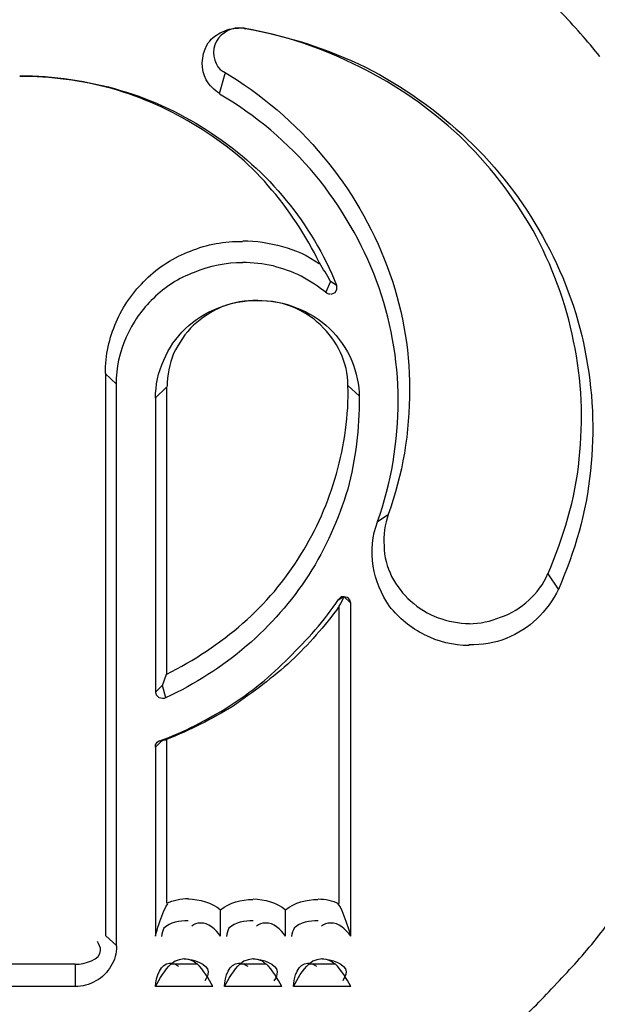
# Model space of a CAD drawing. Units: inches. Extents: x 28753 to 49862, y 40276 to 56903.
# Drawn here: x 29458 to 29464, y 52811 to 52820 of the extents above; entities that cross this region are included whole.
import ezdxf

# ---------------------------------------------------------------- set-up
doc = ezdxf.new("R2010")
doc.units = ezdxf.units.IN
doc.header["$MEASUREMENT"] = 0
doc.layers.add('freecads.com', color=7, linetype='Continuous')

msp = doc.modelspace()

# ---------------------------------------------------------------- linework, layer by layer
at = {"layer": 'freecads.com'}
for points, knots in [([(29463.5353, 52819.4216), (29463.5353, 52819.4216), (29463.4201, 52819.564), (29463.2961, 52819.7063), (29463.1657, 52819.8423)], [0.29411765, 0.29411765, 0.29411765, 0.29411765, 0.29411766, 0.35294118, 0.35294118, 0.35294118, 0.35294118]), ([(29460.0175, 52819.6405), (29460.0175, 52819.6405), (29460.0697, 52819.6702), (29460.1328, 52819.6851), (29460.1849, 52819.6851)], [0.6, 0.6, 0.6, 0.6, 0.6, 1, 1, 1, 1]), ([(29460.2349, 52819.6872), (29460.2349, 52819.6872), (29460.2349, 52819.6872), (29460.2502, 52819.6787), (29460.2502, 52819.6787)], [0.3333333, 0.3333333, 0.3333333, 0.3333333, 0.3333333, 1, 1, 1, 1]), ([(29459.8936, 52819.5279), (29459.8936, 52819.5279), (29459.924, 52819.581), (29459.9719, 52819.6171), (29460.0175, 52819.6405)], [0.4, 0.4, 0.4, 0.4, 0.4, 0.6, 0.6, 0.6, 0.6]), ([(29461.3133, 52819.3218), (29461.3133, 52819.3218), (29460.9742, 52819.4939), (29460.6067, 52819.6213), (29460.2306, 52819.683)], [0.7142857, 0.7142857, 0.7142857, 0.7142857, 0.7142857, 1, 1, 1, 1]), ([(29459.8871, 52819.2049), (29459.8871, 52819.2049), (29459.8327, 52819.2963), (29459.8414, 52819.4301), (29459.8936, 52819.5279)], [0.2, 0.2, 0.2, 0.2, 0.2, 0.4, 0.4, 0.4, 0.4]), ([(29459.9675, 52819.53), (29459.9675, 52819.53), (29459.9371, 52819.4386), (29459.9675, 52819.326), (29460.0436, 52819.2814)], [0.3333333, 0.3333333, 0.3333333, 0.3333333, 0.3333333, 1, 1, 1, 1]), ([(29462.233, 52818.6843), (29462.233, 52818.6843), (29461.9569, 52818.9393), (29461.6503, 52819.1582), (29461.3133, 52819.3218)], [0.5714286, 0.5714286, 0.5714286, 0.5714286, 0.5714286, 0.7142857, 0.7142857, 0.7142857, 0.7142857]), ([(29461.3633, 52819.3218), (29461.3633, 52819.3218), (29461.709, 52819.1475), (29462.0308, 52818.9159), (29462.3069, 52818.6546)], [0.1428571, 0.1428571, 0.1428571, 0.1428571, 0.1428572, 0.2857143, 0.2857143, 0.2857143, 0.2857143]), ([(29459.0109, 52819.1242), (29459.0109, 52819.1242), (29458.7348, 52819.1985), (29458.4435, 52819.2368), (29458.1608, 52819.2368)], [0.6, 0.6, 0.6, 0.6, 0.6, 1, 1, 1, 1]), ([(29459.8023, 52818.7714), (29459.8023, 52818.7714), (29459.5566, 52818.9287), (29459.2957, 52819.0413), (29459.0109, 52819.1242)], [0.4, 0.4, 0.4, 0.4, 0.4, 0.6, 0.6, 0.6, 0.6]), ([(29459.0935, 52819.1072), (29459.0935, 52819.1072), (29459.3936, 52819.0179), (29459.6849, 52818.8819), (29459.9371, 52818.7098)], [0.2, 0.2, 0.2, 0.2, 0.2, 0.4, 0.4, 0.4, 0.4]), ([(29460.8981, 52818.3231), (29460.8981, 52818.3231), (29460.6459, 52818.6227), (29460.3458, 52818.8777), (29460.0088, 52819.0732)], [0.6, 0.6, 0.6, 0.6, 0.6, 1, 1, 1, 1]), ([(29460.4611, 52818.2233), (29460.4611, 52818.2233), (29460.2763, 52818.4421), (29460.0545, 52818.6206), (29459.8023, 52818.7714)], [0.2, 0.2, 0.2, 0.2, 0.2, 0.4, 0.4, 0.4, 0.4]), ([(29459.9371, 52818.7098), (29459.9371, 52818.7098), (29460.198, 52818.5377), (29460.435, 52818.3274), (29460.6285, 52818.0873)], [0.4, 0.4, 0.4, 0.4, 0.4, 0.6, 0.6, 0.6, 0.6]), ([(29462.9157, 52817.8089), (29462.9157, 52817.8089), (29462.7309, 52818.1298), (29462.5004, 52818.4294), (29462.233, 52818.6843)], [0.4285714, 0.4285714, 0.4285714, 0.4285714, 0.4285714, 0.5714286, 0.5714286, 0.5714286, 0.5714286]), ([(29462.3069, 52818.6546), (29462.3069, 52818.6546), (29462.5895, 52818.3911), (29462.82, 52818.083), (29463.0048, 52817.7537)], [0.2857143, 0.2857143, 0.2857143, 0.2857143, 0.2857143, 0.4285714, 0.4285714, 0.4285714, 0.4285714]), ([(29460.9742, 52818.4889), (29460.9742, 52818.4889), (29461.2264, 52818.1893), (29461.4264, 52817.8429), (29461.5633, 52817.4753)], [0.2, 0.2, 0.2, 0.2, 0.2, 0.4, 0.4, 0.4, 0.4]), ([(29461.4655, 52817.3415), (29461.4655, 52817.3415), (29461.3351, 52817.6942), (29461.135, 52818.0299), (29460.8981, 52818.3231)], [0.4, 0.4, 0.4, 0.4, 0.4, 0.6, 0.6, 0.6, 0.6]), ([(29460.6285, 52818.0873), (29460.6285, 52818.0873), (29460.8198, 52817.8557), (29460.9807, 52817.5858), (29461.0959, 52817.3011)], [0.6, 0.6, 0.6, 0.6, 0.6, 1, 1, 1, 1]), ([(29463.2918, 52816.7806), (29463.2918, 52816.7806), (29463.2222, 52817.1333), (29463.0918, 52817.486), (29462.9157, 52817.8089)], [0.2857143, 0.2857143, 0.2857143, 0.2857143, 0.2857143, 0.4285714, 0.4285714, 0.4285714, 0.4285714]), ([(29459.7414, 52817.6156), (29459.7414, 52817.6156), (29459.8958, 52817.6836), (29460.0567, 52817.7069), (29460.2241, 52817.7069)], [0.6, 0.6, 0.6, 0.6, 0.6, 1, 1, 1, 1]), ([(29463.0048, 52817.7537), (29463.0048, 52817.7537), (29463.1874, 52817.4244), (29463.3266, 52817.0653), (29463.3961, 52816.6977)], [0.4285714, 0.4285714, 0.4285714, 0.4285714, 0.4285714, 0.5714286, 0.5714286, 0.5714286, 0.5714286]), ([(29459.3283, 52817.3542), (29459.3283, 52817.3542), (29459.4436, 52817.4668), (29459.5892, 52817.5646), (29459.7414, 52817.6156)], [0.4, 0.4, 0.4, 0.4, 0.4, 0.6, 0.6, 0.6, 0.6]), ([(29460.5937, 52817.6581), (29460.5937, 52817.6581), (29460.7089, 52817.6283), (29460.8328, 52817.5752), (29460.9328, 52817.5008)], [0.3333333, 0.3333333, 0.3333333, 0.3333333, 0.3333333, 1, 1, 1, 1]), ([(29460.5067, 52817.4796), (29460.5067, 52817.4796), (29460.4132, 52817.4966), (29460.3219, 52817.5115), (29460.2219, 52817.5115)], [0.5, 0.5, 0.5, 0.5, 0.5, 1, 1, 1, 1]), ([(29459.774, 52817.418), (29459.774, 52817.418), (29459.6349, 52817.367), (29459.5044, 52817.2841), (29459.3979, 52817.1779)], [0.2, 0.2, 0.2, 0.2, 0.2, 0.4, 0.4, 0.4, 0.4]), ([(29460.7676, 52817.384), (29460.7676, 52817.384), (29460.6828, 52817.4286), (29460.598, 52817.4498), (29460.5067, 52817.4796)], [0.25, 0.25, 0.25, 0.25, 0.25, 0.5, 0.5, 0.5, 0.5]), ([(29461.5633, 52817.4753), (29461.5633, 52817.4753), (29461.7025, 52817.1099), (29461.7721, 52816.7274), (29461.7721, 52816.3365)], [0.4, 0.4, 0.4, 0.4, 0.4, 0.6, 0.6, 0.6, 0.6]), ([(29459.0522, 52816.9569), (29459.0522, 52816.9569), (29459.1131, 52817.1056), (29459.2131, 52817.2416), (29459.3283, 52817.3542)], [0.2, 0.2, 0.2, 0.2, 0.2, 0.4, 0.4, 0.4, 0.4]), ([(29461.6655, 52816.2324), (29461.6655, 52816.2324), (29461.6655, 52816.6148), (29461.596, 52816.9888), (29461.4655, 52817.3415)], [0.2, 0.2, 0.2, 0.2, 0.2, 0.4, 0.4, 0.4, 0.4]), ([(29461.022, 52817.2161), (29461.022, 52817.2161), (29461.022, 52817.2161), (29461.0068, 52817.2225), (29461.0068, 52817.2225)], [0.25, 0.25, 0.25, 0.25, 0.25, 0.5, 0.5, 0.5, 0.5]), ([(29461.0785, 52817.2289), (29461.0785, 52817.2289), (29461.0785, 52817.2289), (29461.0415, 52817.214), (29461.0415, 52817.214)], [0.5, 0.5, 0.5, 0.5, 0.5, 1, 1, 1, 1]), ([(29461.0937, 52817.2586), (29461.0937, 52817.2586), (29461.0937, 52817.2586), (29461.0785, 52817.2289), (29461.0785, 52817.2289)], [0.25, 0.25, 0.25, 0.25, 0.25, 0.5, 0.5, 0.5, 0.5]), ([(29459.3979, 52817.1779), (29459.3979, 52817.1779), (29459.2914, 52817.0801), (29459.2066, 52816.9527), (29459.1457, 52816.8188)], [0.4, 0.4, 0.4, 0.4, 0.4, 0.6, 0.6, 0.6, 0.6]), ([(29460.0001, 52817.0908), (29460.0001, 52817.0908), (29460.1154, 52817.1375), (29460.2371, 52817.1588), (29460.3589, 52817.1588)], [0.6, 0.6, 0.6, 0.6, 0.6, 1, 1, 1, 1]), ([(29460.6785, 52817.1035), (29460.6785, 52817.1035), (29460.5785, 52817.1418), (29460.4719, 52817.1566), (29460.3632, 52817.1566)], [0.6, 0.6, 0.6, 0.6, 0.6, 1, 1, 1, 1]), ([(29459.6936, 52816.8974), (29459.6936, 52816.8974), (29459.7762, 52816.9782), (29459.8849, 52817.0461), (29460.0001, 52817.0908)], [0.4, 0.4, 0.4, 0.4, 0.4, 0.6, 0.6, 0.6, 0.6]), ([(29460.0393, 52817.1014), (29460.0393, 52817.1014), (29459.9393, 52817.0631), (29459.8458, 52816.9973), (29459.7697, 52816.9293)], [0.2, 0.2, 0.2, 0.2, 0.2, 0.4, 0.4, 0.4, 0.4]), ([(29460.9459, 52816.9314), (29460.9459, 52816.9314), (29460.8698, 52817.0079), (29460.7785, 52817.0589), (29460.6785, 52817.1035)], [0.4, 0.4, 0.4, 0.4, 0.4, 0.6, 0.6, 0.6, 0.6]), ([(29460.7285, 52817.0865), (29460.7285, 52817.0865), (29460.8372, 52817.0483), (29460.9437, 52816.9824), (29461.0285, 52816.8995)], [0.2, 0.2, 0.2, 0.2, 0.2, 0.4, 0.4, 0.4, 0.4]), ([(29459.4936, 52816.6042), (29459.4936, 52816.6042), (29459.5392, 52816.7168), (29459.6088, 52816.8145), (29459.6936, 52816.8974)], [0.2, 0.2, 0.2, 0.2, 0.2, 0.4, 0.4, 0.4, 0.4]), ([(29459.7697, 52816.9293), (29459.7697, 52816.9293), (29459.6936, 52816.8549), (29459.6327, 52816.7636), (29459.5849, 52816.6658)], [0.4, 0.4, 0.4, 0.4, 0.4, 0.6, 0.6, 0.6, 0.6]), ([(29461.1307, 52816.6764), (29461.1307, 52816.6764), (29461.085, 52816.7742), (29461.0242, 52816.857), (29460.9459, 52816.9314)], [0.2, 0.2, 0.2, 0.2, 0.2, 0.4, 0.4, 0.4, 0.4]), ([(29461.0285, 52816.8995), (29461.0285, 52816.8995), (29461.1133, 52816.8167), (29461.1894, 52816.7126), (29461.235, 52816.5999)], [0.4, 0.4, 0.4, 0.4, 0.4, 0.6, 0.6, 0.6, 0.6]), ([(29459.1457, 52816.8188), (29459.1457, 52816.8188), (29459.0827, 52816.6828), (29459.0522, 52816.5341), (29459.0522, 52816.3832)], [0.6, 0.6, 0.6, 0.6, 0.6, 1, 1, 1, 1]), ([(29463.344, 52815.6863), (29463.344, 52815.6863), (29463.3831, 52816.0475), (29463.3679, 52816.4215), (29463.2918, 52816.7806)], [0.1428571, 0.1428571, 0.1428571, 0.1428571, 0.1428572, 0.2857143, 0.2857143, 0.2857143, 0.2857143]), ([(29463.3961, 52816.6977), (29463.3961, 52816.6977), (29463.4722, 52816.3301), (29463.4875, 52815.9476), (29463.4483, 52815.5801)], [0.5714286, 0.5714286, 0.5714286, 0.5714286, 0.5714286, 0.7142857, 0.7142857, 0.7142857, 0.7142857]), ([(29459.5849, 52816.6658), (29459.5849, 52816.6658), (29459.5479, 52816.5702), (29459.524, 52816.464), (29459.524, 52816.3599)], [0.6, 0.6, 0.6, 0.6, 0.6, 1, 1, 1, 1]), ([(29461.235, 52816.5999), (29461.235, 52816.5999), (29461.2807, 52816.4937), (29461.3046, 52816.3747), (29461.3046, 52816.2621)], [0.6, 0.6, 0.6, 0.6, 0.6, 1, 1, 1, 1]), ([(29461.0937, 52815.5524), (29461.0937, 52815.5524), (29461.1698, 52815.8138), (29461.209, 52816.0985), (29461.2003, 52816.3684)], [0.6, 0.6, 0.6, 0.6, 0.6, 1, 1, 1, 1]), ([(29461.7721, 52816.3365), (29461.7721, 52816.3365), (29461.7721, 52815.9391), (29461.709, 52815.5418), (29461.572, 52815.1742)], [0.6, 0.6, 0.6, 0.6, 0.6, 1, 1, 1, 1]), ([(29463.4483, 52815.5801), (29463.4483, 52815.5801), (29463.4114, 52815.1976), (29463.3027, 52814.83), (29463.1505, 52814.4794)], [0.7142857, 0.7142857, 0.7142857, 0.7142857, 0.7142857, 1, 1, 1, 1]), ([(29460.7633, 52814.8024), (29460.7633, 52814.8024), (29460.9089, 52815.034), (29461.0176, 52815.2826), (29461.0937, 52815.5524)], [0.4, 0.4, 0.4, 0.4, 0.4, 0.6, 0.6, 0.6, 0.6]), ([(29461.1981, 52815.408), (29461.1981, 52815.408), (29461.1133, 52815.1317), (29460.9981, 52814.8619), (29460.8372, 52814.6133)], [0.2, 0.2, 0.2, 0.2, 0.2, 0.4, 0.4, 0.4, 0.4]), ([(29461.4351, 52814.694), (29461.4351, 52814.694), (29461.4112, 52814.8364), (29461.4264, 52814.9788), (29461.4742, 52815.1062)], [0.6, 0.6, 0.6, 0.6, 0.6, 1, 1, 1, 1]), ([(29461.5351, 52814.8831), (29461.5351, 52814.8831), (29461.5351, 52814.7854), (29461.5655, 52814.6877), (29461.6047, 52814.5984)], [0.1666667, 0.1666667, 0.1666667, 0.1666667, 0.1666667, 0.3333333, 0.3333333, 0.3333333, 0.3333333]), ([(29460.2262, 52814.165), (29460.2262, 52814.165), (29460.435, 52814.3456), (29460.6176, 52814.5623), (29460.7633, 52814.8024)], [0.2, 0.2, 0.2, 0.2, 0.2, 0.4, 0.4, 0.4, 0.4]), ([(29461.5894, 52814.318), (29461.5894, 52814.318), (29461.5112, 52814.4306), (29461.4503, 52814.5666), (29461.4351, 52814.694)], [0.4, 0.4, 0.4, 0.4, 0.4, 0.6, 0.6, 0.6, 0.6]), ([(29460.8372, 52814.6133), (29460.8372, 52814.6133), (29460.6763, 52814.3668), (29460.485, 52814.148), (29460.261, 52813.9546)], [0.4, 0.4, 0.4, 0.4, 0.4, 0.6, 0.6, 0.6, 0.6]), ([(29461.6047, 52814.5984), (29461.6047, 52814.5984), (29461.6503, 52814.5156), (29461.7112, 52814.4327), (29461.7808, 52814.3732)], [0.3333333, 0.3333333, 0.3333333, 0.3333333, 0.3333333, 0.5, 0.5, 0.5, 0.5]), ([(29462.8765, 52814.3796), (29462.8765, 52814.3796), (29462.9461, 52814.4454), (29463.0157, 52814.5283), (29463.0526, 52814.6261)], [0.5, 0.5, 0.5, 0.5, 0.5, 1, 1, 1, 1]), ([(29461.1242, 52814.3987), (29461.1242, 52814.3987), (29461.1242, 52814.3987), (29461.1416, 52814.4136), (29461.1416, 52814.4136)], [0.25, 0.25, 0.25, 0.25, 0.25, 0.5, 0.5, 0.5, 0.5]), ([(29461.1416, 52814.4136), (29461.1416, 52814.4136), (29461.1416, 52814.4136), (29461.1633, 52814.4136), (29461.1633, 52814.4136)], [0.5, 0.5, 0.5, 0.5, 0.5, 1, 1, 1, 1]), ([(29461.1937, 52814.4072), (29461.1937, 52814.4072), (29461.1937, 52814.4072), (29461.2155, 52814.3838), (29461.2155, 52814.3838)], [0.25, 0.25, 0.25, 0.25, 0.25, 0.5, 0.5, 0.5, 0.5]), ([(29460.6524, 52813.8463), (29460.6524, 52813.8463), (29460.822, 52814.0099), (29460.9828, 52814.1905), (29461.1133, 52814.386)], [0.5, 0.5, 0.5, 0.5, 0.5, 1, 1, 1, 1]), ([(29461.1307, 52814.3477), (29461.1307, 52814.3477), (29461.1307, 52814.3477), (29461.1155, 52814.3243), (29461.1155, 52814.3243)], [0.5, 0.5, 0.5, 0.5, 0.5, 1, 1, 1, 1]), ([(29461.1459, 52814.3775), (29461.1459, 52814.3775), (29461.1459, 52814.3775), (29461.1307, 52814.3477), (29461.1307, 52814.3477)], [0.25, 0.25, 0.25, 0.25, 0.25, 0.5, 0.5, 0.5, 0.5]), ([(29461.2155, 52814.3838), (29461.2155, 52814.3838), (29461.2155, 52814.3838), (29461.2242, 52814.3541), (29461.2242, 52814.3541)], [0.5, 0.5, 0.5, 0.5, 0.5, 1, 1, 1, 1]), ([(29461.9112, 52814.0566), (29461.9112, 52814.0566), (29461.7808, 52814.1246), (29461.6721, 52814.2138), (29461.5894, 52814.318)], [0.2, 0.2, 0.2, 0.2, 0.2, 0.4, 0.4, 0.4, 0.4]), ([(29461.7808, 52814.3732), (29461.7808, 52814.3732), (29461.8569, 52814.3052), (29461.9416, 52814.2521), (29462.0351, 52814.216)], [0.5, 0.5, 0.5, 0.5, 0.5, 0.6666667, 0.6666667, 0.6666667, 0.6666667]), ([(29462.6156, 52814.2223), (29462.6156, 52814.2223), (29462.7156, 52814.2521), (29462.8004, 52814.3116), (29462.8765, 52814.3796)], [0.25, 0.25, 0.25, 0.25, 0.25, 0.5, 0.5, 0.5, 0.5]), ([(29462.0351, 52814.216), (29462.0351, 52814.216), (29462.1264, 52814.1862), (29462.2265, 52814.1629), (29462.3265, 52814.1629)], [0.6666667, 0.6666667, 0.6666667, 0.6666667, 0.6666667, 1, 1, 1, 1]), ([(29462.9504, 52814.2054), (29462.9504, 52814.2054), (29462.8743, 52814.1289), (29462.7743, 52814.0694), (29462.6678, 52814.0247)], [0.25, 0.25, 0.25, 0.25, 0.25, 0.5, 0.5, 0.5, 0.5]), ([(29462.6678, 52814.0247), (29462.6678, 52814.0247), (29462.5591, 52813.9801), (29462.4439, 52813.9653), (29462.3221, 52813.9653)], [0.5, 0.5, 0.5, 0.5, 0.5, 1, 1, 1, 1]), ([(29460.261, 52813.9546), (29460.261, 52813.9546), (29460.0306, 52813.7592), (29459.7871, 52813.6019), (29459.511, 52813.4744)], [0.6, 0.6, 0.6, 0.6, 0.6, 1, 1, 1, 1]), ([(29460.1001, 52813.3958), (29460.1001, 52813.3958), (29460.3002, 52813.5233), (29460.485, 52813.6742), (29460.6524, 52813.8463)], [0.25, 0.25, 0.25, 0.25, 0.25, 0.5, 0.5, 0.5, 0.5]), ([(29460.6741, 52813.8165), (29460.6741, 52813.8165), (29460.5045, 52813.6593), (29460.3197, 52813.5254), (29460.1371, 52813.3979)], [0.25, 0.25, 0.25, 0.25, 0.25, 0.5, 0.5, 0.5, 0.5]), ([(29459.4262, 52813.4978), (29459.4262, 52813.4978), (29459.4262, 52813.4978), (29459.4196, 52813.5276), (29459.4196, 52813.5276)], [0.5, 0.5, 0.5, 0.5, 0.5, 1, 1, 1, 1]), ([(29459.4501, 52813.4744), (29459.4501, 52813.4744), (29459.4501, 52813.4744), (29459.4262, 52813.4978), (29459.4262, 52813.4978)], [0.25, 0.25, 0.25, 0.25, 0.25, 0.5, 0.5, 0.5, 0.5]), ([(29459.4979, 52813.4681), (29459.4979, 52813.4681), (29459.4979, 52813.4681), (29459.4827, 52813.4681), (29459.4827, 52813.4681)], [0.5, 0.5, 0.5, 0.5, 0.5, 1, 1, 1, 1]), ([(29459.5131, 52813.4744), (29459.5131, 52813.4744), (29459.5131, 52813.4744), (29459.4979, 52813.4681), (29459.4979, 52813.4681)], [0.25, 0.25, 0.25, 0.25, 0.25, 0.5, 0.5, 0.5, 0.5]), ([(29460.1371, 52813.3979), (29460.1371, 52813.3979), (29459.9371, 52813.2768), (29459.7371, 52813.1727), (29459.524, 52813.0899)], [0.5, 0.5, 0.5, 0.5, 0.5, 1, 1, 1, 1]), ([(29459.4175, 52813.0389), (29459.4175, 52813.0389), (29459.4175, 52813.0389), (29459.4327, 52813.0622), (29459.4327, 52813.0622)], [0.25, 0.25, 0.25, 0.25, 0.25, 0.5, 0.5, 0.5, 0.5]), ([(29459.4327, 52813.0622), (29459.4327, 52813.0622), (29459.4327, 52813.0622), (29459.4544, 52813.0771), (29459.4544, 52813.0771)], [0.5, 0.5, 0.5, 0.5, 0.5, 1, 1, 1, 1]), ([(29459.4957, 52813.0835), (29459.4957, 52813.0835), (29459.4957, 52813.0835), (29459.511, 52813.0835), (29459.511, 52813.0835)], [0.25, 0.25, 0.25, 0.25, 0.25, 0.5, 0.5, 0.5, 0.5]), ([(29459.511, 52813.0835), (29459.511, 52813.0835), (29459.511, 52813.0835), (29459.5197, 52813.092), (29459.5197, 52813.092)], [0.5, 0.5, 0.5, 0.5, 0.5, 1, 1, 1, 1]), ([(29462.4243, 52805.9486), (29462.4243, 52805.9486), (29464.7941, 52806.7666), (29467.4553, 52809.3673), (29468.2923, 52811.6833)], [0.3333333, 0.3333333, 0.3333333, 0.3333333, 0.3333333, 1, 1, 1, 1]), ([(29463.4809, 52811.2137), (29463.4809, 52811.2137), (29463.594, 52811.3561), (29463.7027, 52811.4984), (29463.8092, 52811.6493)], [0.81818182, 0.81818182, 0.81818182, 0.81818182, 0.81818183, 0.84848485, 0.84848485, 0.84848485, 0.84848485]), ([(29459.4849, 52811.475), (29459.4849, 52811.475), (29459.5001, 52811.5048), (29459.5088, 52811.5345), (29459.5305, 52811.5643)], [0.3333333, 0.3333333, 0.3333333, 0.3333333, 0.3333333, 1, 1, 1, 1]), ([(29461.1568, 52811.475), (29461.1568, 52811.475), (29461.1416, 52811.5048), (29461.1329, 52811.5345), (29461.1111, 52811.5643)], [0.3333333, 0.3333333, 0.3333333, 0.3333333, 0.3333333, 1, 1, 1, 1]), ([(29459.8349, 52811.3858), (29459.8349, 52811.3858), (29459.7979, 52811.3858), (29459.774, 52811.3773), (29459.7523, 52811.3561)], [0.3333333, 0.3333333, 0.3333333, 0.3333333, 0.3333333, 1, 1, 1, 1]), ([(29460.4393, 52811.3858), (29460.4393, 52811.3858), (29460.4002, 52811.3858), (29460.3784, 52811.3773), (29460.3545, 52811.3561)], [0.3333333, 0.3333333, 0.3333333, 0.3333333, 0.3333333, 1, 1, 1, 1]), ([(29461.0415, 52811.3858), (29461.0415, 52811.3858), (29461.0024, 52811.3858), (29460.9807, 52811.3773), (29460.9568, 52811.3561)], [0.3333333, 0.3333333, 0.3333333, 0.3333333, 0.3333333, 1, 1, 1, 1]), ([(29459.4957, 52811.3369), (29459.4957, 52811.3369), (29459.4892, 52811.3221), (29459.474, 52811.2923), (29459.474, 52811.2604)], [0.3333333, 0.3333333, 0.3333333, 0.3333333, 0.3333333, 1, 1, 1, 1]), ([(29460.098, 52811.3369), (29460.098, 52811.3369), (29460.0915, 52811.3221), (29460.0762, 52811.2923), (29460.0762, 52811.2604)], [0.3333333, 0.3333333, 0.3333333, 0.3333333, 0.3333333, 1, 1, 1, 1]), ([(29460.7024, 52811.3369), (29460.7024, 52811.3369), (29460.6937, 52811.3221), (29460.6785, 52811.2923), (29460.6785, 52811.2604)], [0.3333333, 0.3333333, 0.3333333, 0.3333333, 0.3333333, 1, 1, 1, 1]), ([(29458.9087, 52811.1308), (29458.9087, 52811.1308), (29458.9087, 52811.1606), (29458.8935, 52811.1903), (29458.8783, 52811.2137)], [0.3333333, 0.3333333, 0.3333333, 0.3333333, 0.3333333, 1, 1, 1, 1]), ([(29463.1113, 52810.8015), (29463.1113, 52810.8015), (29463.2418, 52810.9354), (29463.3657, 52811.0713), (29463.4809, 52811.2137)], [0.78787879, 0.78787879, 0.78787879, 0.78787879, 0.7878788, 0.81818182, 0.81818182, 0.81818182, 0.81818182]), ([(29459.5457, 52811.014), (29459.5457, 52811.014), (29459.5784, 52811.014), (29459.6088, 52811.0076), (29459.6305, 52810.9842)], [0.3333333, 0.3333333, 0.3333333, 0.3333333, 0.3333333, 1, 1, 1, 1]), ([(29459.5979, 52811.031), (29459.5979, 52811.031), (29459.5979, 52811.031), (29459.5588, 52811.0012), (29459.5588, 52811.0012)], [0.5, 0.5, 0.5, 0.5, 0.5, 1, 1, 1, 1]), ([(29459.6349, 52811.0458), (29459.6349, 52811.0458), (29459.6349, 52811.0458), (29459.5979, 52811.031), (29459.5979, 52811.031)], [0.25, 0.25, 0.25, 0.25, 0.25, 0.5, 0.5, 0.5, 0.5]), ([(29459.7262, 52811.048), (29459.7262, 52811.048), (29459.7262, 52811.048), (29459.6805, 52811.0543), (29459.6805, 52811.0543)], [0.5, 0.5, 0.5, 0.5, 0.5, 1, 1, 1, 1]), ([(29459.7653, 52811.0331), (29459.7653, 52811.0331), (29459.7653, 52811.0331), (29459.7262, 52811.048), (29459.7262, 52811.048)], [0.25, 0.25, 0.25, 0.25, 0.25, 0.5, 0.5, 0.5, 0.5]), ([(29460.1871, 52811.014), (29460.1871, 52811.014), (29460.2176, 52811.014), (29460.2393, 52811.0076), (29460.2719, 52810.9842)], [0.3333333, 0.3333333, 0.3333333, 0.3333333, 0.3333333, 1, 1, 1, 1]), ([(29460.2371, 52811.031), (29460.2371, 52811.031), (29460.2371, 52811.031), (29460.198, 52811.0012), (29460.198, 52811.0012)], [0.5, 0.5, 0.5, 0.5, 0.5, 1, 1, 1, 1]), ([(29460.2763, 52811.0458), (29460.2763, 52811.0458), (29460.2763, 52811.0458), (29460.2371, 52811.031), (29460.2371, 52811.031)], [0.25, 0.25, 0.25, 0.25, 0.25, 0.5, 0.5, 0.5, 0.5]), ([(29460.3632, 52811.048), (29460.3632, 52811.048), (29460.3632, 52811.048), (29460.3176, 52811.0543), (29460.3176, 52811.0543)], [0.5, 0.5, 0.5, 0.5, 0.5, 1, 1, 1, 1]), ([(29460.4089, 52811.0331), (29460.4089, 52811.0331), (29460.4089, 52811.0331), (29460.3632, 52811.048), (29460.3632, 52811.048)], [0.25, 0.25, 0.25, 0.25, 0.25, 0.5, 0.5, 0.5, 0.5]), ([(29460.8263, 52811.014), (29460.8263, 52811.014), (29460.8567, 52811.014), (29460.8785, 52811.0076), (29460.9089, 52810.9842)], [0.3333333, 0.3333333, 0.3333333, 0.3333333, 0.3333333, 1, 1, 1, 1]), ([(29460.8763, 52811.031), (29460.8763, 52811.031), (29460.8763, 52811.031), (29460.8372, 52811.0012), (29460.8372, 52811.0012)], [0.5, 0.5, 0.5, 0.5, 0.5, 1, 1, 1, 1]), ([(29460.9133, 52811.0458), (29460.9133, 52811.0458), (29460.9133, 52811.0458), (29460.8763, 52811.031), (29460.8763, 52811.031)], [0.25, 0.25, 0.25, 0.25, 0.25, 0.5, 0.5, 0.5, 0.5]), ([(29461.0024, 52811.048), (29461.0024, 52811.048), (29461.0024, 52811.048), (29460.9568, 52811.0543), (29460.9568, 52811.0543)], [0.5, 0.5, 0.5, 0.5, 0.5, 1, 1, 1, 1]), ([(29461.0415, 52811.0331), (29461.0415, 52811.0331), (29461.0415, 52811.0331), (29461.0024, 52811.048), (29461.0024, 52811.048)], [0.25, 0.25, 0.25, 0.25, 0.25, 0.5, 0.5, 0.5, 0.5]), ([(29459.0022, 52810.9842), (29459.0022, 52810.9842), (29458.9718, 52810.9311), (29458.9261, 52810.8801), (29458.8652, 52810.8482)], [0.25, 0.25, 0.25, 0.25, 0.25, 0.5, 0.5, 0.5, 0.5]), ([(29459.9045, 52810.9332), (29459.9045, 52810.9332), (29459.9045, 52810.9035), (29459.8958, 52810.8801), (29459.874, 52810.8504)], [0.3333333, 0.3333333, 0.3333333, 0.3333333, 0.3333333, 1, 1, 1, 1]), ([(29460.5437, 52810.9332), (29460.5437, 52810.9332), (29460.5437, 52810.9035), (29460.5371, 52810.8801), (29460.5132, 52810.8504)], [0.3333333, 0.3333333, 0.3333333, 0.3333333, 0.3333333, 1, 1, 1, 1]), ([(29461.1829, 52810.9332), (29461.1829, 52810.9332), (29461.1829, 52810.9035), (29461.1676, 52810.8801), (29461.1524, 52810.8504)], [0.3333333, 0.3333333, 0.3333333, 0.3333333, 0.3333333, 1, 1, 1, 1]), ([(29458.8652, 52810.8482), (29458.8652, 52810.8482), (29458.8044, 52810.8121), (29458.7348, 52810.7972), (29458.6739, 52810.7972)], [0.5, 0.5, 0.5, 0.5, 0.5, 1, 1, 1, 1]), ([(29462.72, 52810.419), (29462.72, 52810.419), (29462.8591, 52810.538), (29462.9896, 52810.6655), (29463.1113, 52810.8015)], [0.75757576, 0.75757576, 0.75757576, 0.75757576, 0.75757577, 0.78787879, 0.78787879, 0.78787879, 0.78787879])]:
    msp.add_open_spline(points, degree=3, knots=knots, dxfattribs=at)
for points in [[(29460.1893, 52819.6872), (29460.098, 52819.6872), (29459.998, 52819.6192), (29459.9675, 52819.53)], [(29460.1893, 52819.6872), (29460.1893, 52819.6872), (29460.2132, 52819.6872), (29460.2132, 52819.6872)], [(29460.2045, 52819.6872), (29460.2045, 52819.6872), (29460.2349, 52819.6872), (29460.2349, 52819.6872)], [(29460.2328, 52819.683), (29460.2328, 52819.683), (29460.2176, 52819.683), (29460.2176, 52819.683)], [(29460.2502, 52819.6808), (29460.2502, 52819.6808), (29460.2349, 52819.6808), (29460.2349, 52819.6808)], [(29460.2502, 52819.6808), (29460.635, 52819.6128), (29461.0111, 52819.4939), (29461.3633, 52819.3218)], [(29458.1586, 52819.2431), (29458.4717, 52819.2431), (29458.7935, 52819.1964), (29459.0935, 52819.1072)], [(29460.0088, 52819.0774), (29460.0088, 52819.0774), (29460.0632, 52819.2644), (29460.0632, 52819.2644)], [(29460.0458, 52819.2835), (29460.398, 52819.0732), (29460.7133, 52818.8033), (29460.9742, 52818.4889)], [(29460.0088, 52819.0774), (29459.9632, 52819.1072), (29459.9175, 52819.1539), (29459.8871, 52819.2049)], [(29460.9372, 52817.5051), (29460.8133, 52817.7601), (29460.6524, 52818.0065), (29460.4611, 52818.2233)], [(29460.2262, 52817.7112), (29460.348, 52817.7112), (29460.4719, 52817.6963), (29460.5937, 52817.6581)], [(29460.2262, 52817.5093), (29460.0719, 52817.5093), (29459.9197, 52817.4775), (29459.774, 52817.418)], [(29461.0372, 52817.3372), (29461.0068, 52817.3967), (29460.9698, 52817.4498), (29460.9372, 52817.5093)], [(29461.0046, 52817.2268), (29460.9285, 52817.2862), (29460.8524, 52817.3372), (29460.7676, 52817.384)], [(29460.9959, 52817.2331), (29460.9959, 52817.2331), (29461.0415, 52817.3372), (29461.0415, 52817.3372)], [(29461.0959, 52817.299), (29461.0959, 52817.299), (29461.035, 52817.3372), (29461.035, 52817.3372)], [(29461.0937, 52817.3032), (29461.0937, 52817.3032), (29461.0937, 52817.2586), (29461.0937, 52817.2586)], [(29460.361, 52817.1609), (29460.2523, 52817.1609), (29460.1371, 52817.1396), (29460.0393, 52817.1014)], [(29460.361, 52817.1609), (29460.4828, 52817.1609), (29460.6132, 52817.1396), (29460.7285, 52817.0865)], [(29461.0372, 52817.2161), (29461.0372, 52817.2161), (29461.022, 52817.2161), (29461.022, 52817.2161)], [(29458.9522, 52816.4852), (29458.9522, 52816.6488), (29458.9892, 52816.8145), (29459.0522, 52816.9569)], [(29461.2003, 52816.3705), (29461.2003, 52816.4746), (29461.1763, 52816.5872), (29461.1307, 52816.6764)], [(29459.4175, 52816.2515), (29459.4175, 52816.3726), (29459.4392, 52816.4916), (29459.4936, 52816.6042)], [(29459.0566, 52816.3832), (29459.0566, 52816.3832), (29458.95, 52816.481), (29458.95, 52816.481)], [(29458.9522, 52816.4852), (29458.9522, 52816.4852), (29458.9522, 52811.2668), (29458.9522, 52811.2668)], [(29459.0566, 52811.1712), (29459.0566, 52811.1712), (29459.0566, 52816.3875), (29459.0566, 52816.3875)], [(29459.5218, 52816.3577), (29459.5218, 52816.3577), (29459.4131, 52816.2515), (29459.4131, 52816.2515)], [(29459.5218, 52813.6933), (29459.5218, 52813.6933), (29459.5218, 52816.3535), (29459.5218, 52816.3535)], [(29461.3068, 52816.2727), (29461.3068, 52816.2727), (29461.2003, 52816.3705), (29461.2003, 52816.3705)], [(29459.4175, 52816.2515), (29459.4175, 52816.2515), (29459.4175, 52813.5318), (29459.4175, 52813.5318)], [(29461.3046, 52816.2621), (29461.3046, 52815.971), (29461.2742, 52815.6863), (29461.1981, 52815.408)], [(29461.4742, 52815.1084), (29461.6047, 52815.4675), (29461.6655, 52815.8499), (29461.6655, 52816.2324)], [(29463.0526, 52814.6218), (29463.1983, 52814.9596), (29463.307, 52815.3187), (29463.344, 52815.6863)], [(29461.4742, 52815.1084), (29461.4742, 52815.1084), (29461.5742, 52815.1742), (29461.5742, 52815.1742)], [(29461.5742, 52815.1742), (29461.5438, 52815.085), (29461.5286, 52814.9809), (29461.5351, 52814.8831)], [(29463.1505, 52814.4816), (29463.1505, 52814.4816), (29463.057, 52814.6239), (29463.057, 52814.6239)], [(29463.1505, 52814.4816), (29463.1048, 52814.3838), (29463.0352, 52814.2861), (29462.9504, 52814.2054)], [(29461.1089, 52814.3838), (29461.1089, 52814.3838), (29461.1633, 52814.4136), (29461.1633, 52814.4136)], [(29461.1089, 52814.3838), (29461.1089, 52814.3838), (29461.1242, 52814.3987), (29461.1242, 52814.3987)], [(29461.1611, 52814.4136), (29461.1611, 52814.4136), (29461.1459, 52814.3775), (29461.1459, 52814.3775)], [(29461.1611, 52814.4136), (29461.1611, 52814.4136), (29461.1937, 52814.4072), (29461.1937, 52814.4072)], [(29461.2264, 52814.352), (29461.2264, 52814.352), (29461.1633, 52814.4136), (29461.1633, 52814.4136)], [(29461.1176, 52814.3201), (29460.9872, 52814.1395), (29460.835, 52813.9674), (29460.6741, 52813.8165)], [(29461.1176, 52814.3201), (29461.1176, 52814.3201), (29461.1176, 52811.5685), (29461.1176, 52811.5685)], [(29461.2264, 52811.2647), (29461.2264, 52811.2647), (29461.2264, 52814.3541), (29461.2264, 52814.3541)], [(29462.3243, 52814.1607), (29462.4243, 52814.1607), (29462.5243, 52814.1841), (29462.6156, 52814.2223)], [(29459.5218, 52813.6933), (29459.774, 52813.8208), (29460.0132, 52813.978), (29460.2262, 52814.165)], [(29462.3243, 52813.9589), (29462.1786, 52813.9589), (29462.033, 52813.9971), (29461.9112, 52814.0566)], [(29459.4805, 52813.5892), (29459.4805, 52813.5892), (29459.5197, 52813.6933), (29459.5197, 52813.6933)], [(29459.4175, 52813.5276), (29459.4175, 52813.5276), (29459.4783, 52813.5892), (29459.4783, 52813.5892)], [(29459.5131, 52813.4744), (29459.5131, 52813.4744), (29459.4827, 52813.587), (29459.4827, 52813.587)], [(29459.4805, 52813.4681), (29459.4805, 52813.4681), (29459.4501, 52813.4744), (29459.4501, 52813.4744)], [(29459.4566, 52813.075), (29459.6784, 52813.1557), (29459.8936, 52813.2683), (29460.1001, 52813.3958)], [(29459.4175, 52813.0176), (29459.4175, 52813.0176), (29459.4783, 52813.0771), (29459.4783, 52813.0771)], [(29459.4175, 52813.0176), (29459.4175, 52813.0176), (29459.4175, 52813.0389), (29459.4175, 52813.0389)], [(29459.4566, 52813.075), (29459.4566, 52813.075), (29459.4783, 52813.075), (29459.4783, 52813.075)], [(29459.4805, 52813.0771), (29459.4805, 52813.0771), (29459.4957, 52813.0835), (29459.4957, 52813.0835)], [(29459.5218, 52811.5685), (29459.5218, 52811.5685), (29459.5218, 52813.0899), (29459.5218, 52813.0899)], [(29459.4175, 52813.0176), (29459.4175, 52813.0176), (29459.4175, 52811.2626), (29459.4175, 52811.2626)], [(29448.0206, 52811.6833), (29450.3752, 52806.2099), (29456.8259, 52803.6474), (29462.4243, 52805.9486)], [(29459.5218, 52811.5685), (29459.5827, 52811.5983), (29459.6523, 52811.6132), (29459.7218, 52811.6132)], [(29459.7197, 52811.6089), (29459.8262, 52811.6089), (29459.9414, 52811.5707), (29460.0175, 52811.5112)], [(29460.0197, 52811.509), (29460.1045, 52811.5749), (29460.211, 52811.6047), (29460.3197, 52811.6047)], [(29460.3219, 52811.6089), (29460.4284, 52811.6089), (29460.5437, 52811.5707), (29460.6198, 52811.5112)], [(29460.6219, 52811.509), (29460.7067, 52811.5749), (29460.8154, 52811.6047), (29460.922, 52811.6047)], [(29460.9241, 52811.6089), (29460.9937, 52811.6089), (29461.0546, 52811.594), (29461.1155, 52811.5643)], [(29459.4175, 52811.2647), (29459.4327, 52811.3412), (29459.4631, 52811.407), (29459.4849, 52811.475)], [(29460.0197, 52811.2647), (29460.0197, 52811.2647), (29460.0197, 52811.5048), (29460.0197, 52811.5048)], [(29460.6219, 52811.2647), (29460.6219, 52811.2647), (29460.6219, 52811.5048), (29460.6219, 52811.5048)], [(29461.2264, 52811.2647), (29461.2111, 52811.3412), (29461.1807, 52811.407), (29461.1568, 52811.475)], [(29459.7197, 52811.4049), (29459.6414, 52811.4049), (29459.5501, 52811.3964), (29459.4957, 52811.3369)], [(29460.0197, 52811.2647), (29459.974, 52811.3242), (29459.9045, 52811.3922), (29459.8349, 52811.3858)], [(29460.3219, 52811.4049), (29460.2458, 52811.4049), (29460.1523, 52811.3964), (29460.098, 52811.3369)], [(29460.6219, 52811.2647), (29460.5763, 52811.3242), (29460.5089, 52811.3922), (29460.4393, 52811.3858)], [(29460.9241, 52811.4049), (29460.8481, 52811.4049), (29460.7546, 52811.3964), (29460.7024, 52811.3369)], [(29461.2264, 52811.2647), (29461.1807, 52811.3242), (29461.1111, 52811.3922), (29461.0415, 52811.3858)], [(29458.9522, 52811.2711), (29458.9522, 52811.2711), (29459.0587, 52811.1755), (29459.0587, 52811.1755)], [(29458.6717, 52811.0033), (29458.7631, 52811.0033), (29458.9087, 52811.048), (29458.9087, 52811.1308)], [(29459.0566, 52811.1712), (29459.0566, 52811.1032), (29459.0413, 52811.0437), (29459.0022, 52810.9842)], [(29459.4175, 52810.7972), (29459.4175, 52810.8865), (29459.4696, 52811.014), (29459.5457, 52811.014)], [(29459.6827, 52811.0522), (29459.6827, 52811.0522), (29459.6349, 52811.0458), (29459.6349, 52811.0458)], [(29459.6827, 52811.0522), (29459.7653, 52811.0522), (29459.9045, 52811.0076), (29459.9045, 52810.9332)], [(29459.8023, 52811.0033), (29459.8023, 52811.0033), (29459.7653, 52811.0331), (29459.7653, 52811.0331)], [(29460.0567, 52810.7972), (29460.0567, 52810.8865), (29460.1023, 52811.014), (29460.1871, 52811.014)], [(29460.3219, 52811.0522), (29460.3219, 52811.0522), (29460.2763, 52811.0458), (29460.2763, 52811.0458)], [(29460.3219, 52811.0522), (29460.4067, 52811.0522), (29460.5437, 52811.0076), (29460.5437, 52810.9332)], [(29460.4393, 52811.0033), (29460.4393, 52811.0033), (29460.4089, 52811.0331), (29460.4089, 52811.0331)], [(29460.6959, 52810.7972), (29460.6959, 52810.8865), (29460.7415, 52811.014), (29460.8263, 52811.014)], [(29460.9611, 52811.0522), (29460.9611, 52811.0522), (29460.9133, 52811.0458), (29460.9133, 52811.0458)], [(29460.9611, 52811.0522), (29461.0437, 52811.0522), (29461.1829, 52811.0076), (29461.1829, 52810.9332)], [(29461.0785, 52811.0033), (29461.0785, 52811.0033), (29461.0415, 52811.0331), (29461.0415, 52811.0331)], [(29458.6717, 52811.0033), (29458.6717, 52811.0033), (29457.6434, 52811.0033), (29457.6434, 52811.0033)], [(29458.6717, 52811.0033), (29458.6717, 52811.0033), (29458.6717, 52810.793), (29458.6717, 52810.793)], [(29459.4175, 52810.7972), (29459.4544, 52810.8716), (29459.5001, 52810.9481), (29459.5631, 52811.0076)], [(29459.8023, 52811.0033), (29459.8023, 52811.0033), (29459.5653, 52811.0033), (29459.5653, 52811.0033)], [(29459.948, 52810.7972), (29459.9088, 52810.8716), (29459.8632, 52810.9481), (29459.8023, 52811.0076)], [(29460.0567, 52810.7972), (29460.0936, 52810.8716), (29460.1415, 52810.9481), (29460.2023, 52811.0076)], [(29460.4393, 52811.0033), (29460.4393, 52811.0033), (29460.2023, 52811.0033), (29460.2023, 52811.0033)], [(29460.5872, 52810.7972), (29460.548, 52810.8716), (29460.5024, 52810.9481), (29460.4415, 52811.0076)], [(29460.6959, 52810.7972), (29460.7328, 52810.8716), (29460.7785, 52810.9481), (29460.8415, 52811.0076)], [(29461.0785, 52811.0033), (29461.0785, 52811.0033), (29460.8415, 52811.0033), (29460.8415, 52811.0033)], [(29461.2264, 52810.7972), (29461.1872, 52810.8716), (29461.1416, 52810.9481), (29461.0807, 52811.0076)], [(29458.6717, 52810.7972), (29458.6717, 52810.7972), (29457.6434, 52810.7972), (29457.6434, 52810.7972)], [(29459.948, 52810.7972), (29459.948, 52810.7972), (29459.4175, 52810.7972), (29459.4175, 52810.7972)], [(29460.5872, 52810.7972), (29460.5872, 52810.7972), (29460.0567, 52810.7972), (29460.0567, 52810.7972)], [(29461.2264, 52810.7972), (29461.2264, 52810.7972), (29460.6959, 52810.7972), (29460.6959, 52810.7972)]]:
    msp.add_open_spline(points, degree=3, dxfattribs=at)

doc.saveas('drawing.dxf')
